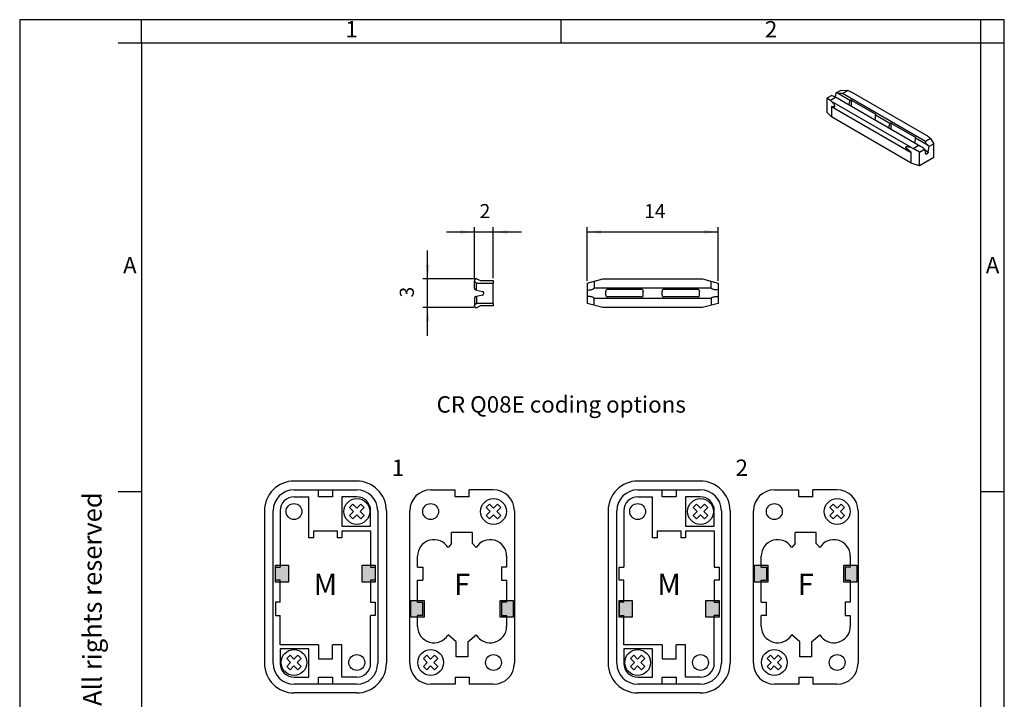
# Model space of a CAD drawing. Units: millimetres. Extents: x -105 to 0, y 0 to 149.
# Drawn here: x -105 to 0, y 76 to 149 of the extents above; entities that cross this region are included whole.
import ezdxf

# ---------------------------------------------------------------- set-up
doc = ezdxf.new("R2010")
doc.units = ezdxf.units.MM
doc.layers.add('1', color=7, linetype='Continuous')
doc.styles.add('CONVERTER_11', font='ARIAL.TTF', dxfattribs={"width": 1.2})
doc.styles.add('CONVERTER_14', font='simplex.shx', dxfattribs={"width": 0.95})
doc.styles.add('CONVERTER_15', font='simplex.shx', dxfattribs={"width": 0.855})
doc.dimstyles.new('ME10_DIM_10', dxfattribs={"dimtxt": 1.5, "dimasz": 1.5, "dimexe": 0.5, "dimexo": 0.25, "dimgap": 1, "dimtad": 1, "dimdsep": 46, "dimtxsty": 'CONVERTER_14', "dimsah": 1, "dimcen": 0.09, "dimclrd": 2, "dimclre": 2, "dimclrt": 4, "dimadec": 0, "dimazin": 0, "dimtfac": 1, "dimtdec": 4, "dimtix": 1, "dimtmove": 0, "dimatfit": 3, "dimfxl": 1, "dimtolj": 1, "dimtzin": 0, "dimarcsym": 0})
doc.dimstyles.new('ME10_DIM_11', dxfattribs={"dimtxt": 1.5, "dimasz": 1.5, "dimexe": 0.5, "dimexo": 0.25, "dimgap": 1, "dimtad": 1, "dimdsep": 46, "dimtxsty": 'CONVERTER_14', "dimsah": 1, "dimcen": 0.09, "dimclrd": 2, "dimclre": 2, "dimclrt": 4, "dimadec": 0, "dimazin": 0, "dimtfac": 1, "dimtdec": 4, "dimtix": 1, "dimtmove": 0, "dimatfit": 3, "dimfxl": 1, "dimtolj": 1, "dimtzin": 0, "dimarcsym": 0})
doc.dimstyles.new('ME10_DIM_12', dxfattribs={"dimtxt": 1.5, "dimasz": 1.5, "dimexe": 0.5, "dimexo": 0.25, "dimgap": 1, "dimtad": 1, "dimdsep": 46, "dimtxsty": 'CONVERTER_14', "dimsah": 1, "dimcen": 0.09, "dimclrd": 2, "dimclre": 2, "dimclrt": 4, "dimadec": 0, "dimazin": 0, "dimtfac": 1, "dimtdec": 4, "dimtix": 1, "dimtmove": 0, "dimatfit": 3, "dimfxl": 1, "dimtolj": 1, "dimtzin": 0, "dimarcsym": 0})

# ---------------------------------------------------------------- blocks, each defined once
blk = doc.blocks.new('_formato_A4')
at = {"layer": '1', "color": 7, "linetype": 'Continuous'}
for p, q in [((-210, 297), (-210, 0)), ((0, 297), (-210, 297)), ((-184, 292), (-184, 297)), ((-94.5, 297), (-184, 297)), ((-94.5, 292), (-94.5, 297)), ((-5, 292), (-5, 297)), ((0, 292), (0, 297)), ((0, 0), (0, 297)), ((-184, 292), (-189, 292)), ((-184, 292), (-184, 5)), ((-184, 292), (-184, 5)), ((-184, 292), (-184, 23)), ((-94.5, 292), (-184, 292)), ((-5, 292), (-94.5, 292)), ((-5, 5), (-5, 292)), ((0, 292), (-5, 292)), ((0, 5), (0, 292)), ((-184, 196.33), (-189, 196.33)), ((0, 196.33), (-5, 196.33))]:
    blk.add_line(p, q, dxfattribs=at)
at = {"layer": '1', "color": 7, "char_height": 3.5, "attachment_point": 5, "line_spacing_factor": 1.320528, "style": 'CONVERTER_11'}
for s, insert in [('1', (-139.25, 294.5)), ('2', (-49.75, 294.5)), ('A', (-186.5, 244.17)), ('A', (-2.5, 244.17))]:
    blk.add_mtext(s, dxfattribs=dict(at, insert=insert))
at = {"layer": '1', "color": 7, "insert": (-194, 151.5), "char_height": 4, "attachment_point": 5, "rotation": 90, "line_spacing_factor": 1.320528, "style": 'CONVERTER_11'}
blk.add_mtext('Diritti riservati      All rights reserved', dxfattribs=at)
blk = doc.blocks.new('A4_new')
at = {"layer": '1', "xscale": 0.5, "yscale": 0.5, "zscale": 0.5}
blk.add_blockref('_formato_A4', (0, 0), dxfattribs=at)
blk = doc.blocks.new('*D3')
at = {"layer": '1', "color": 2, "linetype": 'Continuous'}
for p, q in [((-61.5, 120.87), (-61.5, 123.87)), ((-56.55, 120.87), (-62, 120.87)), ((-61.5, 117.8), (-61.5, 120.87)), ((-56.55, 117.8), (-62, 117.8)), ((-61.5, 114.8), (-61.5, 117.8))]:
    blk.add_line(p, q, dxfattribs=at)
at = {"layer": '1', "color": 2}
for points in [[(-61.7, 122.37), (-61.3, 122.37), (-61.5, 120.87)], [(-61.3, 116.3), (-61.7, 116.3), (-61.5, 117.8)]]:
    blk.add_solid(points, dxfattribs=at)
at = {"layer": '1', "color": 4, "insert": (-62.5, 118.88), "char_height": 1.5, "attachment_point": 7, "rotation": 90, "line_spacing_factor": 0.60024, "style": 'CONVERTER_14'}
blk.add_mtext('3', dxfattribs=at)
blk = doc.blocks.new('*D4')
at = {"layer": '1', "color": 2, "linetype": 'Continuous'}
for p, q in [((-56.5, 120.87), (-56.5, 126.37)), ((-54.5, 120.93), (-54.5, 126.37)), ((-59.5, 125.87), (-56.5, 125.87)), ((-56.5, 125.87), (-54.5, 125.87)), ((-54.5, 125.87), (-51.5, 125.87))]:
    blk.add_line(p, q, dxfattribs=at)
at = {"layer": '1', "color": 2}
for points in [[(-58, 125.67), (-58, 126.06), (-56.5, 125.87)], [(-53, 126.06), (-53, 125.67), (-54.5, 125.87)]]:
    blk.add_solid(points, dxfattribs=at)
at = {"layer": '1', "color": 4, "insert": (-55.95, 126.87), "char_height": 1.5, "attachment_point": 7, "rotation": 0.0001, "line_spacing_factor": 0.60024, "style": 'CONVERTER_14'}
blk.add_mtext('2', dxfattribs=at)
blk = doc.blocks.new('*D5')
at = {"layer": '1', "color": 2, "linetype": 'Continuous'}
for p, q in [((-44.5, 120.66), (-44.5, 126.37)), ((-30.5, 120.66), (-30.5, 126.37)), ((-44.5, 125.87), (-30.5, 125.87))]:
    blk.add_line(p, q, dxfattribs=at)
at = {"layer": '1', "color": 2}
for points in [[(-43, 126.06), (-43, 125.67), (-44.5, 125.87)], [(-32, 125.67), (-32, 126.06), (-30.5, 125.87)]]:
    blk.add_solid(points, dxfattribs=at)
at = {"layer": '1', "color": 4, "insert": (-38.4, 126.87), "char_height": 1.5, "attachment_point": 7, "rotation": 0.0001, "line_spacing_factor": 0.60024, "style": 'CONVERTER_14'}
blk.add_mtext('14', dxfattribs=at)

msp = doc.modelspace()

# ---------------------------------------------------------------- hatches: boundary and pattern name
at = {"layer": '1', "linetype": 'Continuous'}
for points in [[(-76.325, 90.325), (-76.325, 88.525), (-77.725, 88.525), (-77.725, 90.325)], [(-67.075, 90.325), (-67.075, 88.525), (-68.475, 88.525), (-68.475, 90.325)], [(-25.225, 90.325), (-25.225, 88.525), (-26.625, 88.525), (-26.625, 90.325)], [(-15.725, 90.325), (-15.725, 88.525), (-17.125, 88.525), (-17.125, 90.325)], [(-61.875, 86.575), (-61.875, 84.775), (-63.275, 84.775), (-63.275, 86.575)], [(-52.375, 86.575), (-52.375, 84.775), (-53.775, 84.775), (-53.775, 86.575)], [(-39.675, 86.575), (-39.675, 84.775), (-41.075, 84.775), (-41.075, 86.575)], [(-30.425, 86.575), (-30.425, 84.775), (-31.825, 84.775), (-31.825, 86.575)]]:
    msp.add_hatch(color=7, dxfattribs=at).paths.add_polyline_path(points)

# ---------------------------------------------------------------- linework, layer by layer
at = {"color": 7, "linetype": 'Continuous'}
for p, q in [((-17.926, 140.695), (-17.399, 141)), ((-17.399, 141), (-16.727, 140.939)), ((-17.251, 140.636), (-16.727, 140.939)), ((-16.561, 140.884), (-16.727, 140.939)), ((-18.403, 140.419), (-18.93, 140.114)), ((-18.542, 139.889), (-18.93, 140.114)), ((-18.93, 140.114), (-18.93, 138.647)), ((-18.018, 140.192), (-18.542, 139.889)), ((-18.542, 139.889), (-18.446, 139.793)), ((-18.403, 140.419), (-18.294, 140.383)), ((-18.073, 140.292), (-8.924, 134.996)), ((-18.003, 140.251), (-17.926, 140.695)), ((-17.802, 140.668), (-17.926, 140.695)), ((-16.326, 139.936), (-13.781, 138.462)), ((-16.087, 140.677), (-8.258, 136.146)), ((-18.412, 138.128), (-18.93, 138.647)), ((-18.412, 139.241), (-9.927, 134.329)), ((-18.095, 139.21), (-18.412, 139.241)), ((-18.412, 139.241), (-18.412, 138.128)), ((-9.927, 133.217), (-18.412, 138.128)), ((-12.084, 137.48), (-9.538, 136.007)), ((-7.888, 135.823), (-8.412, 135.521)), ((-7.984, 135.92), (-7.888, 135.823)), ((-7.888, 135.823), (-7.5, 135.27)), ((-9.927, 134.329), (-10.475, 134.8)), ((-9.869, 134.829), (-9.703, 134.773)), ((-9.703, 134.773), (-9.179, 135.076)), ((-9.03, 134.385), (-9.703, 134.773)), ((-9.03, 134.385), (-8.504, 134.689)), ((-8.504, 134.689), (-8.628, 134.789)), ((-8.504, 134.689), (-8.403, 134.224)), ((-8.136, 135.073), (-8.026, 134.966)), ((-8.127, 134.384), (-8.026, 134.966)), ((-7.5, 135.27), (-8.026, 134.966)), ((-7.5, 133.803), (-7.5, 135.27)), ((-9.927, 133.217), (-9.927, 134.329)), ((-9.03, 132.918), (-9.03, 134.385)), ((-7.5, 133.803), (-9.03, 132.918)), ((-9.03, 132.918), (-9.927, 133.217)), ((-56.215, 120.847), (-55.864, 120.683)), ((-44.5, 120.415), (-42.818, 120.865)), ((-42.818, 120.865), (-32.182, 120.865)), ((-32.182, 120.865), (-30.5, 120.415)), ((-56.5, 120.616), (-56.5, 120.665)), ((-56.5, 119.875), (-56.5, 120.616)), ((-55.864, 120.683), (-54.5, 120.683)), ((-54.5, 120.683), (-54.5, 120.415)), ((-54.5, 118.251), (-54.5, 120.415)), ((-38.7, 119.733), (-42.3, 119.733)), ((-32.7, 119.733), (-36.3, 119.733)), ((-56.5, 118.79), (-56.5, 118.05)), ((-56.299, 119.67), (-56.343, 119.68)), ((-56.343, 118.985), (-56.299, 118.995)), ((-56.299, 119.67), (-55.657, 119.528)), ((-55.657, 119.137), (-56.299, 118.995)), ((-42.5, 119.528), (-42.5, 119.533)), ((-42.5, 119.137), (-42.5, 119.528)), ((-42.5, 119.137), (-42.5, 119.133)), ((-38.7, 118.933), (-42.3, 118.933)), ((-38.5, 119.533), (-38.5, 119.528)), ((-38.5, 119.137), (-38.5, 119.528)), ((-38.5, 119.137), (-38.5, 119.133)), ((-36.5, 119.528), (-36.5, 119.533)), ((-36.5, 119.137), (-36.5, 119.528)), ((-36.5, 119.137), (-36.5, 119.133)), ((-32.7, 118.933), (-36.3, 118.933)), ((-32.5, 119.533), (-32.5, 119.528)), ((-32.5, 119.137), (-32.5, 119.528)), ((-32.5, 119.137), (-32.5, 119.133)), ((-56.5, 118), (-56.5, 118.05)), ((-55.864, 117.983), (-56.215, 117.819)), ((-54.5, 117.983), (-55.864, 117.983)), ((-54.5, 118.251), (-54.5, 117.983)), ((-42.818, 117.8), (-44.5, 118.251)), ((-32.182, 117.8), (-42.818, 117.8)), ((-30.5, 118.251), (-32.182, 117.8)), ((-69.075, 99.3), (-75.725, 99.3)), ((-32.425, 99.3), (-39.075, 99.3)), ((-75.725, 98.375), (-69.075, 98.375)), ((-39.075, 98.375), (-32.425, 98.375)), ((-57.075, 97.625), (-58.575, 97.625)), ((-20.425, 97.625), (-21.925, 97.625)), ((-78.9, 96.125), (-78.9, 79.875)), ((-77.975, 79.875), (-77.975, 96.125)), ((-66.825, 96.125), (-66.825, 79.875)), ((-65.9, 96.125), (-65.9, 79.875)), ((-63.4, 79.875), (-63.4, 96.125)), ((-52.25, 96.125), (-52.25, 79.875)), ((-42.25, 96.125), (-42.25, 79.875)), ((-41.325, 79.875), (-41.325, 96.125)), ((-30.175, 96.125), (-30.175, 79.875)), ((-29.25, 96.125), (-29.25, 79.875)), ((-26.75, 79.875), (-26.75, 96.125)), ((-15.6, 96.125), (-15.6, 79.875)), ((-58.575, 78.375), (-57.075, 78.375)), ((-21.925, 78.375), (-20.425, 78.375)), ((-69.075, 77.625), (-75.725, 77.625)), ((-69.075, 76.7), (-75.725, 76.7)), ((-32.425, 77.625), (-39.075, 77.625)), ((-32.425, 76.7), (-39.075, 76.7))]:
    msp.add_line(p, q, dxfattribs=at)
at = {"color": 2, "linetype": 'Continuous'}
for p, q in [((-9.869, 134.829), (-18.446, 139.793)), ((-16.459, 139.89), (-17.802, 140.668)), ((-8.412, 135.521), (-17.251, 140.636)), ((-16.326, 139.936), (-16.326, 139.281)), ((-12.216, 137.435), (-13.722, 138.306)), ((-12.084, 137.48), (-12.084, 136.825)), ((-8.136, 135.073), (-9.48, 135.851)), ((-8.127, 134.384), (-8.482, 134.589)), ((-56.5, 120.616), (-56.299, 120.415)), ((-56.299, 120.415), (-54.5, 120.415)), ((-56.299, 119.67), (-56.299, 120.415)), ((-43.75, 120.616), (-43.75, 119.875)), ((-31.25, 119.875), (-43.75, 119.875)), ((-31.25, 119.875), (-31.25, 120.616)), ((-56.299, 118.995), (-56.299, 118.251)), ((-44.5, 119.67), (-44.335, 119.68)), ((-44.335, 118.985), (-44.5, 118.995)), ((-43.75, 118.05), (-43.75, 118.79)), ((-43.75, 118.79), (-31.25, 118.79)), ((-31.25, 118.79), (-31.25, 118.05)), ((-30.5, 119.67), (-30.665, 119.68)), ((-30.665, 118.985), (-30.5, 118.995)), ((-56.299, 118.251), (-56.5, 118.05)), ((-54.5, 118.251), (-56.299, 118.251)), ((-73.15, 97.625), (-73.15, 98.375)), ((-71.65, 98.375), (-71.65, 97.625)), ((-36.5, 97.625), (-36.5, 98.375)), ((-35, 98.375), (-35, 97.625)), ((-75.725, 97.625), (-74.15, 97.625)), ((-74.15, 93.25), (-74.15, 97.625)), ((-71.65, 97.625), (-73.15, 97.625)), ((-69.075, 97.625), (-70.65, 97.625)), ((-70.65, 97.625), (-70.65, 94.5)), ((-69.474, 96.828), (-69.828, 96.474)), ((-69.05, 96.404), (-69.474, 96.828)), ((-68.626, 96.828), (-69.05, 96.404)), ((-68.272, 96.474), (-68.626, 96.828)), ((-54.899, 96.828), (-55.253, 96.474)), ((-54.475, 96.404), (-54.899, 96.828)), ((-54.051, 96.828), (-54.475, 96.404)), ((-53.697, 96.474), (-54.051, 96.828)), ((-39.075, 97.625), (-37.5, 97.625)), ((-37.5, 93.25), (-37.5, 97.625)), ((-35, 97.625), (-36.5, 97.625)), ((-34, 97.625), (-34, 94.5)), ((-32.425, 97.625), (-34, 97.625)), ((-32.824, 96.828), (-33.178, 96.474)), ((-32.4, 96.404), (-32.824, 96.828)), ((-31.976, 96.828), (-32.4, 96.404)), ((-31.622, 96.474), (-31.976, 96.828)), ((-18.249, 96.828), (-18.603, 96.474)), ((-17.825, 96.404), (-18.249, 96.828)), ((-17.401, 96.828), (-17.825, 96.404)), ((-17.047, 96.474), (-17.401, 96.828)), ((-77.225, 96.125), (-77.225, 90.125)), ((-69.828, 96.474), (-69.404, 96.05)), ((-69.404, 96.05), (-69.828, 95.626)), ((-69.828, 95.626), (-69.474, 95.272)), ((-69.474, 95.272), (-69.05, 95.696)), ((-69.05, 95.696), (-68.626, 95.272)), ((-68.696, 96.05), (-68.272, 96.474)), ((-68.272, 95.626), (-68.696, 96.05)), ((-68.626, 95.272), (-68.272, 95.626)), ((-67.575, 94.5), (-67.575, 96.125)), ((-55.253, 96.474), (-54.829, 96.05)), ((-54.829, 96.05), (-55.253, 95.626)), ((-55.253, 95.626), (-54.899, 95.272)), ((-54.899, 95.272), (-54.475, 95.696)), ((-54.475, 95.696), (-54.051, 95.272)), ((-54.121, 96.05), (-53.697, 96.474)), ((-53.697, 95.626), (-54.121, 96.05)), ((-54.051, 95.272), (-53.697, 95.626)), ((-40.575, 96.125), (-40.575, 90.125)), ((-33.178, 96.474), (-32.754, 96.05)), ((-32.754, 96.05), (-33.178, 95.626)), ((-33.178, 95.626), (-32.824, 95.272)), ((-32.824, 95.272), (-32.4, 95.696)), ((-32.4, 95.696), (-31.976, 95.272)), ((-32.046, 96.05), (-31.622, 96.474)), ((-31.622, 95.626), (-32.046, 96.05)), ((-31.976, 95.272), (-31.622, 95.626)), ((-30.925, 94.5), (-30.925, 96.125)), ((-18.603, 96.474), (-18.179, 96.05)), ((-18.179, 96.05), (-18.603, 95.626)), ((-18.603, 95.626), (-18.249, 95.272)), ((-18.249, 95.272), (-17.825, 95.696)), ((-17.825, 95.696), (-17.401, 95.272)), ((-17.471, 96.05), (-17.047, 96.474)), ((-17.047, 95.626), (-17.471, 96.05)), ((-17.401, 95.272), (-17.047, 95.626)), ((-70.65, 94.5), (-67.575, 94.5)), ((-34, 94.5), (-30.925, 94.5)), ((-73.65, 94), (-71.15, 94)), ((-73.65, 93.25), (-73.65, 94)), ((-71.15, 94), (-71.15, 93.25)), ((-70.65, 94), (-67.575, 94)), ((-70.65, 94), (-70.65, 93.25)), ((-67.575, 94), (-67.575, 90.125)), ((-37, 93.25), (-37, 94)), ((-37, 94), (-34.5, 94)), ((-34.5, 94), (-34.5, 93.25)), ((-34, 94), (-34, 93.25)), ((-34, 94), (-30.925, 94)), ((-30.925, 94), (-30.925, 90.125)), ((-73.65, 93.25), (-74.15, 93.25)), ((-70.65, 93.25), (-71.15, 93.25)), ((-37, 93.25), (-37.5, 93.25)), ((-34, 93.25), (-34.5, 93.25)), ((-62.575, 90.125), (-62.575, 91.3)), ((-53.075, 91.3), (-53.075, 90.125)), ((-25.925, 90.125), (-25.925, 91.3)), ((-16.425, 91.3), (-16.425, 90.125)), ((-77.225, 86.375), (-77.225, 88.725)), ((-67.575, 88.725), (-67.575, 86.375)), ((-62.575, 86.375), (-62.575, 88.725)), ((-53.075, 88.725), (-53.075, 86.375)), ((-40.575, 86.375), (-40.575, 88.725)), ((-30.925, 88.725), (-30.925, 86.375)), ((-25.925, 86.375), (-25.925, 88.725)), ((-16.425, 88.725), (-16.425, 86.375)), ((-77.225, 81.85), (-77.225, 84.975)), ((-67.575, 79.875), (-67.575, 84.975)), ((-62.575, 83.8), (-62.575, 84.975)), ((-53.075, 84.975), (-53.075, 83.8)), ((-40.575, 81.85), (-40.575, 84.975)), ((-30.925, 79.875), (-30.925, 84.975)), ((-25.925, 83.8), (-25.925, 84.975)), ((-16.425, 84.975), (-16.425, 83.8)), ((-73.15, 81.85), (-77.225, 81.85)), ((-74.15, 81.425), (-77.225, 81.425)), ((-77.225, 81.425), (-77.225, 79.875)), ((-74.15, 78.375), (-74.15, 81.425)), ((-73.15, 81.85), (-73.15, 80.35)), ((-71.65, 80.35), (-71.65, 81.85)), ((-70.65, 81.85), (-71.65, 81.85)), ((-70.65, 78.375), (-70.65, 81.85)), ((-36.5, 81.85), (-40.575, 81.85)), ((-40.575, 81.425), (-40.575, 79.875)), ((-37.5, 81.425), (-40.575, 81.425)), ((-37.5, 78.375), (-37.5, 81.425)), ((-36.5, 81.85), (-36.5, 80.35)), ((-34, 81.85), (-35, 81.85)), ((-35, 80.35), (-35, 81.85)), ((-34, 78.375), (-34, 81.85)), ((-76.174, 80.728), (-76.528, 80.374)), ((-76.528, 80.374), (-76.104, 79.95)), ((-76.104, 79.95), (-76.528, 79.526)), ((-75.75, 80.304), (-76.174, 80.728)), ((-75.326, 80.728), (-75.75, 80.304)), ((-75.396, 79.95), (-74.972, 80.374)), ((-74.972, 79.526), (-75.396, 79.95)), ((-74.972, 80.374), (-75.326, 80.728)), ((-73.15, 80.35), (-71.65, 80.35)), ((-61.599, 80.728), (-61.953, 80.374)), ((-61.953, 80.374), (-61.529, 79.95)), ((-61.529, 79.95), (-61.953, 79.526)), ((-61.175, 80.304), (-61.599, 80.728)), ((-60.751, 80.728), (-61.175, 80.304)), ((-60.821, 79.95), (-60.397, 80.374)), ((-60.397, 79.526), (-60.821, 79.95)), ((-60.397, 80.374), (-60.751, 80.728)), ((-39.524, 80.728), (-39.878, 80.374)), ((-39.878, 80.374), (-39.454, 79.95)), ((-39.454, 79.95), (-39.878, 79.526)), ((-39.1, 80.304), (-39.524, 80.728)), ((-38.676, 80.728), (-39.1, 80.304)), ((-38.746, 79.95), (-38.322, 80.374)), ((-38.322, 79.526), (-38.746, 79.95)), ((-38.322, 80.374), (-38.676, 80.728)), ((-36.5, 80.35), (-35, 80.35)), ((-24.949, 80.728), (-25.303, 80.374)), ((-25.303, 80.374), (-24.879, 79.95)), ((-24.879, 79.95), (-25.303, 79.526)), ((-24.525, 80.304), (-24.949, 80.728)), ((-24.101, 80.728), (-24.525, 80.304)), ((-24.171, 79.95), (-23.747, 80.374)), ((-23.747, 79.526), (-24.171, 79.95)), ((-23.747, 80.374), (-24.101, 80.728)), ((-76.528, 79.526), (-76.174, 79.172)), ((-76.174, 79.172), (-75.75, 79.596)), ((-75.75, 79.596), (-75.326, 79.172)), ((-75.326, 79.172), (-74.972, 79.526)), ((-61.953, 79.526), (-61.599, 79.172)), ((-61.599, 79.172), (-61.175, 79.596)), ((-61.175, 79.596), (-60.751, 79.172)), ((-60.751, 79.172), (-60.397, 79.526)), ((-39.878, 79.526), (-39.524, 79.172)), ((-39.524, 79.172), (-39.1, 79.596)), ((-39.1, 79.596), (-38.676, 79.172)), ((-38.676, 79.172), (-38.322, 79.526)), ((-25.303, 79.526), (-24.949, 79.172)), ((-24.949, 79.172), (-24.525, 79.596)), ((-24.525, 79.596), (-24.101, 79.172)), ((-24.101, 79.172), (-23.747, 79.526)), ((-75.725, 78.375), (-74.15, 78.375)), ((-73.15, 78.375), (-71.65, 78.375)), ((-73.15, 77.625), (-73.15, 78.375)), ((-71.65, 78.375), (-71.65, 77.625)), ((-69.075, 78.375), (-70.65, 78.375)), ((-39.075, 78.375), (-37.5, 78.375)), ((-36.5, 77.625), (-36.5, 78.375)), ((-36.5, 78.375), (-35, 78.375)), ((-35, 78.375), (-35, 77.625)), ((-32.425, 78.375), (-34, 78.375))]:
    msp.add_line(p, q, dxfattribs=at)
for centre, radius in [((-75.75, 96.05), 0.85), ((-69.05, 96.05), 1.375), ((-61.175, 96.05), 0.85), ((-54.475, 96.05), 1.375), ((-39.1, 96.05), 0.85), ((-32.4, 96.05), 1.375), ((-24.525, 96.05), 0.85), ((-17.825, 96.05), 1.375), ((-75.75, 79.95), 1.375), ((-61.175, 79.95), 1.375), ((-39.1, 79.95), 1.375), ((-24.525, 79.95), 1.375), ((-69.05, 79.95), 0.85), ((-54.475, 79.95), 0.85), ((-32.4, 79.95), 0.85), ((-17.825, 79.95), 0.85)]:
    msp.add_circle(centre, radius, dxfattribs=at)
at = {"color": 7, "linetype": 'Continuous'}
for centre, radius, start, end in [((-56.3, 120.665), 0.2, 90, 180), ((-56.3, 120.665), 0.2, 65, 90), ((-56.3, 119.875), 0.2, 180, 257.5), ((-42.3, 119.533), 0.2, 90, 132.49409), ((-38.7, 119.533), 0.2, 47.50591, 90), ((-36.3, 119.533), 0.2, 90, 132.49409), ((-32.7, 119.533), 0.2, 47.50591, 90), ((-56.3, 118.79), 0.2, 102.5, 180), ((-55.7, 119.333), 0.2, 282.5, 77.5), ((-42.3, 119.533), 0.2, 132.49409, 180), ((-42.3, 119.133), 0.2, 180, 227.50591), ((-42.3, 119.133), 0.2, 227.50591, 270), ((-38.7, 119.133), 0.2, 270, 312.49409), ((-38.7, 119.533), 0.2, 0, 47.50591), ((-38.7, 119.133), 0.2, 312.49409, 0), ((-36.3, 119.533), 0.2, 132.49409, 180), ((-36.3, 119.133), 0.2, 180, 227.50591), ((-36.3, 119.133), 0.2, 227.50591, 270), ((-32.7, 119.133), 0.2, 270, 312.49409), ((-32.7, 119.533), 0.2, 0, 47.50591), ((-32.7, 119.133), 0.2, 312.49409, 0), ((-56.3, 118), 0.2, 180, 270), ((-56.3, 118), 0.2, 270, 295), ((-75.725, 96.125), 3.175, 90, 180), ((-69.075, 96.125), 3.175, 0, 90), ((-39.075, 96.125), 3.175, 90, 180), ((-32.425, 96.125), 3.175, 0, 90), ((-75.725, 96.125), 2.25, 90, 180), ((-69.075, 96.125), 2.25, 0, 90), ((-61.15, 96.125), 2.25, 90, 180), ((-54.5, 96.125), 2.25, 0, 90), ((-39.075, 96.125), 2.25, 90, 180), ((-32.425, 96.125), 2.25, 0, 90), ((-24.5, 96.125), 2.25, 90, 180), ((-17.85, 96.125), 2.25, 0, 90), ((-75.725, 79.875), 3.175, 180, 270), ((-75.725, 79.875), 2.25, 180, 270), ((-69.075, 79.875), 3.175, 270, 360), ((-69.075, 79.875), 2.25, 270, 0), ((-61.15, 79.875), 2.25, 180, 270), ((-54.5, 79.875), 2.25, 270, 0), ((-39.075, 79.875), 3.175, 180, 270), ((-39.075, 79.875), 2.25, 180, 270), ((-32.425, 79.875), 2.25, 270, 0), ((-32.425, 79.875), 3.175, 270, 360), ((-24.5, 79.875), 2.25, 180, 270), ((-17.85, 79.875), 2.25, 270, 0)]:
    msp.add_arc(centre, radius, start, end, dxfattribs=at)
at = {"color": 2, "linetype": 'Continuous'}
for centre, radius, start, end in [((-75.725, 96.125), 1.5, 90, 180), ((-69.075, 96.125), 1.5, 0, 90), ((-39.075, 96.125), 1.5, 90, 180), ((-32.425, 96.125), 1.5, 0, 90), ((-60.825, 91.3), 1.75, 31.00272, 180), ((-54.825, 91.3), 1.75, 359.98904, 148.99728), ((-24.175, 91.3), 1.75, 31.00272, 180), ((-18.175, 91.3), 1.75, 359.98904, 148.99728), ((-60.825, 83.8), 1.75, 180, 328.99728), ((-54.825, 83.8), 1.75, 211.00272, 0), ((-24.175, 83.8), 1.75, 180, 328.99728), ((-18.175, 83.8), 1.75, 211.00272, 0), ((-75.725, 79.875), 1.5, 180, 270), ((-69.075, 79.875), 1.5, 270, 0), ((-39.075, 79.875), 1.5, 180, 270), ((-32.425, 79.875), 1.5, 270, 0)]:
    msp.add_arc(centre, radius, start, end, dxfattribs=at)
at = {"color": 7, "linetype": 'Continuous'}
for points, knots in [([(-16.561, 140.884), (-16.517, 140.868), (-16.43, 140.838), (-16.306, 140.787), (-16.191, 140.735), (-16.12, 140.696), (-16.087, 140.677)], [0, 0, 0, 0, 0.13900319, 0.27489247, 0.40269738, 0.51781719, 0.51781719, 0.51781719, 0.51781719]), ([(-18.095, 139.21), (-18.081, 139.214), (-18.045, 139.227), (-18.077, 139.314), (-18.123, 139.401), (-18.21, 139.527), (-18.318, 139.66), (-18.403, 139.748), (-18.446, 139.793)], [0, 0, 0, 0, 0.03867846, 0.10186464, 0.21392274, 0.36720779, 0.54635679, 0.73248428, 0.73248428, 0.73248428, 0.73248428]), ([(-18.294, 140.383), (-18.251, 140.369), (-18.176, 140.344), (-18.105, 140.308), (-18.073, 140.292)], [0, 0, 0, 0, 0.1332486, 0.23896462, 0.23896462, 0.23896462, 0.23896462]), ([(-18.073, 140.292), (-18.058, 140.282), (-18.032, 140.266), (-18.004, 140.241), (-17.996, 140.208), (-18.011, 140.198), (-18.018, 140.192)], [0, 0, 0, 0, 0.05375384, 0.09050463, 0.11430361, 0.13993056, 0.13993056, 0.13993056, 0.13993056]), ([(-17.251, 140.636), (-17.276, 140.629), (-17.343, 140.609), (-17.468, 140.616), (-17.627, 140.632), (-17.741, 140.655), (-17.802, 140.668)], [0, 0, 0, 0, 0.07914419, 0.2070336, 0.37245339, 0.55803636, 0.55803636, 0.55803636, 0.55803636]), ([(-16.459, 139.89), (-16.471, 139.859), (-16.496, 139.793), (-16.528, 139.684), (-16.56, 139.562), (-16.578, 139.476), (-16.587, 139.432)], [0, 0, 0, 0, 0.09930966, 0.21400286, 0.34100799, 0.47682147, 0.47682147, 0.47682147, 0.47682147]), ([(-16.459, 139.89), (-16.456, 139.896), (-16.45, 139.908), (-16.439, 139.921), (-16.429, 139.93), (-16.42, 139.935), (-16.411, 139.94), (-16.399, 139.945), (-16.383, 139.948), (-16.366, 139.948), (-16.353, 139.946), (-16.344, 139.944), (-16.334, 139.94), (-16.329, 139.937), (-16.326, 139.936)], [0, 0, 0, 0, 0.01977869, 0.03966271, 0.04976651, 0.05988866, 0.07087335, 0.08002545, 0.10000918, 0.11988468, 0.12873222, 0.13939567, 0.14993813, 0.15872075, 0.15872075, 0.15872075, 0.15872075]), ([(-13.781, 138.462), (-13.776, 138.459), (-13.765, 138.452), (-13.751, 138.437), (-13.74, 138.418), (-13.732, 138.398), (-13.727, 138.376), (-13.724, 138.354), (-13.723, 138.33), (-13.722, 138.315), (-13.722, 138.306)], [0, 0, 0, 0, 0.01773816, 0.03905539, 0.06083017, 0.08122886, 0.10394228, 0.12749153, 0.1502288, 0.17431301, 0.17431301, 0.17431301, 0.17431301]), ([(-13.762, 137.796), (-13.75, 137.882), (-13.729, 138.042), (-13.724, 138.204), (-13.722, 138.279)], [0, 0, 0, 0, 0.25797006, 0.48466002, 0.48466002, 0.48466002, 0.48466002]), ([(-13.722, 138.279), (-13.722, 138.284), (-13.722, 138.293), (-13.722, 138.302), (-13.722, 138.306)], [0, 0, 0, 0, 0.013781949, 0.027309222, 0.027309222, 0.027309222, 0.027309222]), ([(-12.216, 137.435), (-12.228, 137.404), (-12.253, 137.337), (-12.285, 137.228), (-12.317, 137.106), (-12.335, 137.02), (-12.344, 136.976)], [0, 0, 0, 0, 0.09930966, 0.21400286, 0.34100799, 0.47682147, 0.47682147, 0.47682147, 0.47682147]), ([(-12.216, 137.435), (-12.215, 137.438), (-12.212, 137.444), (-12.207, 137.453), (-12.201, 137.461), (-12.194, 137.468), (-12.187, 137.474), (-12.178, 137.48), (-12.169, 137.484), (-12.16, 137.488), (-12.15, 137.491), (-12.14, 137.492), (-12.13, 137.493), (-12.12, 137.492), (-12.11, 137.491), (-12.101, 137.488), (-12.092, 137.484), (-12.086, 137.481), (-12.084, 137.48)], [0, 0, 0, 0, 0.00986291, 0.01973874, 0.03069953, 0.03971885, 0.04890737, 0.05994453, 0.07001914, 0.08008158, 0.08916607, 0.1002077, 0.11103793, 0.11999755, 0.129734, 0.13950877, 0.15005123, 0.15883385, 0.15883385, 0.15883385, 0.15883385]), ([(-9.538, 136.007), (-9.532, 136.003), (-9.521, 135.995), (-9.508, 135.98), (-9.497, 135.963), (-9.49, 135.943), (-9.485, 135.921), (-9.482, 135.898), (-9.48, 135.875), (-9.48, 135.859), (-9.48, 135.851)], [0, 0, 0, 0, 0.02222944, 0.03905166, 0.06082644, 0.08122513, 0.10393855, 0.1274878, 0.15022506, 0.17430928, 0.17430928, 0.17430928, 0.17430928]), ([(-9.519, 135.341), (-9.508, 135.426), (-9.486, 135.586), (-9.481, 135.748), (-9.479, 135.824)], [0, 0, 0, 0, 0.25797006, 0.48466002, 0.48466002, 0.48466002, 0.48466002]), ([(-9.479, 135.824), (-9.479, 135.828), (-9.479, 135.837), (-9.479, 135.846), (-9.48, 135.851)], [0, 0, 0, 0, 0.013781949, 0.027309222, 0.027309222, 0.027309222, 0.027309222]), ([(-8.412, 135.521), (-8.42, 135.503), (-8.443, 135.449), (-8.369, 135.346), (-8.279, 135.217), (-8.187, 135.125), (-8.136, 135.073)], [0, 0, 0, 0, 0.05632566, 0.16647629, 0.33629185, 0.55060541, 0.55060541, 0.55060541, 0.55060541]), ([(-8.258, 136.146), (-8.238, 136.134), (-8.195, 136.106), (-8.129, 136.054), (-8.057, 135.991), (-8.009, 135.944), (-7.984, 135.92)], [0, 0, 0, 0, 0.07005838, 0.15476434, 0.25123662, 0.35601015, 0.35601015, 0.35601015, 0.35601015]), ([(-9.869, 134.829), (-9.941, 134.851), (-10.077, 134.894), (-10.27, 134.935), (-10.407, 134.942), (-10.521, 134.943), (-10.547, 134.852), (-10.503, 134.82), (-10.475, 134.8)], [0, 0, 0, 0, 0.22895123, 0.42819309, 0.57783943, 0.66711705, 0.71854467, 0.81189105, 0.81189105, 0.81189105, 0.81189105]), ([(-8.924, 134.996), (-8.953, 135.013), (-9.005, 135.042), (-9.077, 135.07), (-9.135, 135.088), (-9.167, 135.08), (-9.179, 135.076)], [0, 0, 0, 0, 0.09879361, 0.17791273, 0.23580643, 0.27428425, 0.27428425, 0.27428425, 0.27428425]), ([(-8.628, 134.789), (-8.678, 134.829), (-8.773, 134.903), (-8.876, 134.967), (-8.924, 134.996)], [0, 0, 0, 0, 0.19185369, 0.36179571, 0.36179571, 0.36179571, 0.36179571]), ([(-8.365, 134.166), (-8.374, 134.173), (-8.393, 134.188), (-8.4, 134.211), (-8.403, 134.224)], [0, 0, 0, 0, 0.033134484, 0.070746019, 0.070746019, 0.070746019, 0.070746019]), ([(-8.127, 134.384), (-8.133, 134.362), (-8.144, 134.317), (-8.179, 134.256), (-8.222, 134.205), (-8.271, 134.17), (-8.322, 134.151), (-8.352, 134.161), (-8.365, 134.166)], [0, 0, 0, 0, 0.06742902, 0.13835325, 0.20688457, 0.26778028, 0.31825066, 0.36043641, 0.36043641, 0.36043641, 0.36043641])]:
    msp.add_open_spline(points, degree=3, knots=knots, dxfattribs=at)
at = {"color": 2, "linetype": 'Continuous'}
for points, knots in [([(-44.335, 119.68), (-44.282, 119.684), (-44.181, 119.692), (-44.04, 119.715), (-43.921, 119.745), (-43.833, 119.782), (-43.767, 119.821), (-43.755, 119.86), (-43.75, 119.875)], [0, 0, 0, 0, 0.1594762, 0.30403447, 0.427342, 0.52477624, 0.59480889, 0.64334149, 0.64334149, 0.64334149, 0.64334149]), ([(-30.665, 119.68), (-30.718, 119.684), (-30.819, 119.692), (-30.96, 119.715), (-31.079, 119.745), (-31.167, 119.782), (-31.233, 119.821), (-31.245, 119.86), (-31.25, 119.875)], [0, 0, 0, 0, 0.1594762, 0.30403447, 0.427342, 0.52477624, 0.59480889, 0.64334149, 0.64334149, 0.64334149, 0.64334149]), ([(-43.75, 118.79), (-43.755, 118.806), (-43.767, 118.845), (-43.833, 118.884), (-43.921, 118.92), (-44.04, 118.95), (-44.181, 118.973), (-44.282, 118.981), (-44.335, 118.985)], [0, 0, 0, 0, 0.04853259, 0.11856524, 0.21599948, 0.33930701, 0.48386528, 0.64334149, 0.64334149, 0.64334149, 0.64334149]), ([(-31.25, 118.79), (-31.245, 118.806), (-31.233, 118.845), (-31.167, 118.884), (-31.079, 118.92), (-30.96, 118.95), (-30.819, 118.973), (-30.718, 118.981), (-30.665, 118.985)], [0, 0, 0, 0, 0.04853259, 0.11856524, 0.21599948, 0.33930701, 0.48386528, 0.64334149, 0.64334149, 0.64334149, 0.64334149])]:
    msp.add_open_spline(points, degree=3, knots=knots, dxfattribs=at)
at = {"layer": '1', "color": 7, "linetype": 'Continuous'}
for p, q in [((-44.5, 120.415), (-44.5, 118.251)), ((-30.5, 120.415), (-30.5, 118.251)), ((-61.15, 98.375), (-58.575, 98.375)), ((-58.575, 97.625), (-58.575, 98.375)), ((-54.5, 98.375), (-57.075, 98.375)), ((-57.075, 97.625), (-57.075, 98.375)), ((-24.5, 98.375), (-21.925, 98.375)), ((-21.925, 97.625), (-21.925, 98.375)), ((-20.425, 97.625), (-20.425, 98.375)), ((-17.85, 98.375), (-20.425, 98.375)), ((-77.725, 88.525), (-77.725, 90.325)), ((-77.725, 90.325), (-76.325, 90.325)), ((-76.325, 90.325), (-76.325, 88.525)), ((-68.475, 88.525), (-68.475, 90.325)), ((-68.475, 90.325), (-67.075, 90.325)), ((-67.075, 90.325), (-67.075, 88.525)), ((-26.625, 88.525), (-26.625, 90.325)), ((-26.625, 90.325), (-25.225, 90.325)), ((-25.225, 90.325), (-25.225, 88.525)), ((-17.125, 88.525), (-17.125, 90.325)), ((-17.125, 90.325), (-15.725, 90.325)), ((-15.725, 90.325), (-15.725, 88.525)), ((-76.325, 88.525), (-77.725, 88.525)), ((-67.075, 88.525), (-68.475, 88.525)), ((-25.225, 88.525), (-26.625, 88.525)), ((-15.725, 88.525), (-17.125, 88.525)), ((-63.275, 84.775), (-63.275, 86.575)), ((-63.275, 86.575), (-61.875, 86.575)), ((-61.875, 86.575), (-61.875, 84.775)), ((-53.775, 84.775), (-53.775, 86.575)), ((-53.775, 86.575), (-52.375, 86.575)), ((-52.375, 86.575), (-52.375, 84.775)), ((-41.075, 84.775), (-41.075, 86.575)), ((-41.075, 86.575), (-39.675, 86.575)), ((-39.675, 86.575), (-39.675, 84.775)), ((-31.825, 84.775), (-31.825, 86.575)), ((-31.825, 86.575), (-30.425, 86.575)), ((-30.425, 86.575), (-30.425, 84.775)), ((-61.875, 84.775), (-63.275, 84.775)), ((-52.375, 84.775), (-53.775, 84.775)), ((-39.675, 84.775), (-41.075, 84.775)), ((-30.425, 84.775), (-31.825, 84.775)), ((-58.575, 78.375), (-58.575, 77.625)), ((-57.075, 78.375), (-57.075, 77.625)), ((-21.925, 78.375), (-21.925, 77.625)), ((-20.425, 78.375), (-20.425, 77.625)), ((-58.575, 77.625), (-61.15, 77.625)), ((-54.5, 77.625), (-57.075, 77.625)), ((-21.925, 77.625), (-24.5, 77.625)), ((-17.85, 77.625), (-20.425, 77.625))]:
    msp.add_line(p, q, dxfattribs=at)
at = {"layer": '1', "color": 2, "linetype": 'Continuous'}
for p, q in [((-58.95, 92.64), (-58.95, 93.8)), ((-56.7, 93.8), (-58.95, 93.8)), ((-56.7, 92.64), (-56.7, 93.8)), ((-20.05, 93.8), (-22.3, 93.8)), ((-22.3, 92.64), (-22.3, 93.8)), ((-20.05, 92.64), (-20.05, 93.8)), ((-58.95, 92.64), (-59.325, 92.201)), ((-56.7, 92.64), (-56.325, 92.201)), ((-22.3, 92.64), (-22.675, 92.201)), ((-20.05, 92.64), (-19.675, 92.201)), ((-77.725, 90.125), (-77.225, 90.125)), ((-77.725, 88.725), (-77.725, 90.125)), ((-67.575, 90.125), (-67.075, 90.125)), ((-67.075, 90.125), (-67.075, 88.725)), ((-62.575, 90.125), (-62.025, 90.125)), ((-62.025, 90.125), (-62.025, 88.725)), ((-53.625, 90.125), (-53.625, 88.725)), ((-53.075, 90.125), (-53.625, 90.125)), ((-41.075, 88.725), (-41.075, 90.125)), ((-41.075, 90.125), (-40.575, 90.125)), ((-30.925, 90.125), (-30.425, 90.125)), ((-30.425, 90.125), (-30.425, 88.725)), ((-25.925, 90.125), (-25.375, 90.125)), ((-25.375, 90.125), (-25.375, 88.725)), ((-16.425, 90.125), (-16.975, 90.125)), ((-16.975, 90.125), (-16.975, 88.725)), ((-77.225, 88.725), (-77.725, 88.725)), ((-67.075, 88.725), (-67.575, 88.725)), ((-62.575, 88.725), (-62.025, 88.725)), ((-53.625, 88.725), (-53.075, 88.725)), ((-40.575, 88.725), (-41.075, 88.725)), ((-30.425, 88.725), (-30.925, 88.725)), ((-25.925, 88.725), (-25.375, 88.725)), ((-16.975, 88.725), (-16.425, 88.725)), ((-77.725, 86.375), (-77.725, 84.975)), ((-77.225, 86.375), (-77.725, 86.375)), ((-67.575, 86.375), (-67.075, 86.375)), ((-67.075, 86.375), (-67.075, 84.975)), ((-62.575, 86.375), (-62.025, 86.375)), ((-62.025, 84.975), (-62.025, 86.375)), ((-53.625, 86.375), (-53.625, 84.975)), ((-53.075, 86.375), (-53.625, 86.375)), ((-40.575, 86.375), (-41.075, 86.375)), ((-41.075, 86.375), (-41.075, 84.975)), ((-30.925, 86.375), (-30.425, 86.375)), ((-30.425, 86.375), (-30.425, 84.975)), ((-25.925, 86.375), (-25.375, 86.375)), ((-25.375, 84.975), (-25.375, 86.375)), ((-16.425, 86.375), (-16.975, 86.375)), ((-16.975, 86.375), (-16.975, 84.975)), ((-77.725, 84.975), (-77.225, 84.975)), ((-67.075, 84.975), (-67.575, 84.975)), ((-62.025, 84.975), (-62.575, 84.975)), ((-53.625, 84.975), (-53.075, 84.975)), ((-41.075, 84.975), (-40.575, 84.975)), ((-30.425, 84.975), (-30.925, 84.975)), ((-25.375, 84.975), (-25.925, 84.975)), ((-16.975, 84.975), (-16.425, 84.975)), ((-58.45, 82.165), (-59.325, 82.899)), ((-58.45, 80.55), (-58.45, 82.165)), ((-57.2, 82.165), (-56.325, 82.899)), ((-57.2, 82.165), (-57.2, 80.55)), ((-21.8, 82.165), (-22.675, 82.899)), ((-21.8, 80.55), (-21.8, 82.165)), ((-20.55, 82.165), (-19.675, 82.899)), ((-20.55, 82.165), (-20.55, 80.55)), ((-57.2, 80.55), (-58.45, 80.55)), ((-20.55, 80.55), (-21.8, 80.55))]:
    msp.add_line(p, q, dxfattribs=at)

# ---------------------------------------------------------------- block references
msp.add_blockref('A4_new', (0, 0))

# ---------------------------------------------------------------- texts
at = {"layer": '1', "color": 4, "line_spacing_factor": 1.320528}
for s, insert, char_height, attachment_point, style in [('CR Q08E coding options', (-47.25, 106.05), 1.75, 8, 'CONVERTER_15'), ('1', (-64.65, 99.3), 1.75, 8, 'CONVERTER_14'), ('2', (-28, 99.3), 1.75, 8, 'CONVERTER_14'), ('M', (-72.4, 88), 2.25, 5, 'CONVERTER_14'), ('F', (-57.825, 88), 2.25, 5, 'CONVERTER_14'), ('M', (-35.75, 88), 2.25, 5, 'CONVERTER_14'), ('F', (-21.175, 88), 2.25, 5, 'CONVERTER_14')]:
    msp.add_mtext(s, dxfattribs=dict(at, insert=insert, char_height=char_height, attachment_point=attachment_point, style=style))

# ---------------------------------------------------------------- dimensions: what is measured, and where the dimension line sits
at = {"layer": '1'}
dim = msp.add_linear_dim(base=(-56.5, 125.865), p1=(-54.5, 120.683), p2=(-56.5, 120.616), dimstyle='ME10_DIM_11', dxfattribs=at)
dim.commit()
dim.dimension.update_dxf_attribs({"geometry": '*D4', "text_midpoint": (-55.5, 127.615), "text_rotation": 0.00014})
dim = msp.add_aligned_dim(p1=(-30.5, 120.415), p2=(-44.5, 120.415), distance=-5.451, dimstyle='ME10_DIM_12', dxfattribs=at)
dim.commit()
dim.dimension.update_dxf_attribs({"geometry": '*D5', "text_midpoint": (-37.5, 127.615), "text_rotation": 0.00014})
dim = msp.add_aligned_dim(p1=(-56.3, 120.865), p2=(-56.3, 117.8), distance=-5.2, text='3', dimstyle='ME10_DIM_10', dxfattribs=at)
dim.commit()
dim.dimension.update_dxf_attribs({"geometry": '*D3', "text_midpoint": (-63.25, 119.333), "text_rotation": -90})

doc.saveas('drawing.dxf')
